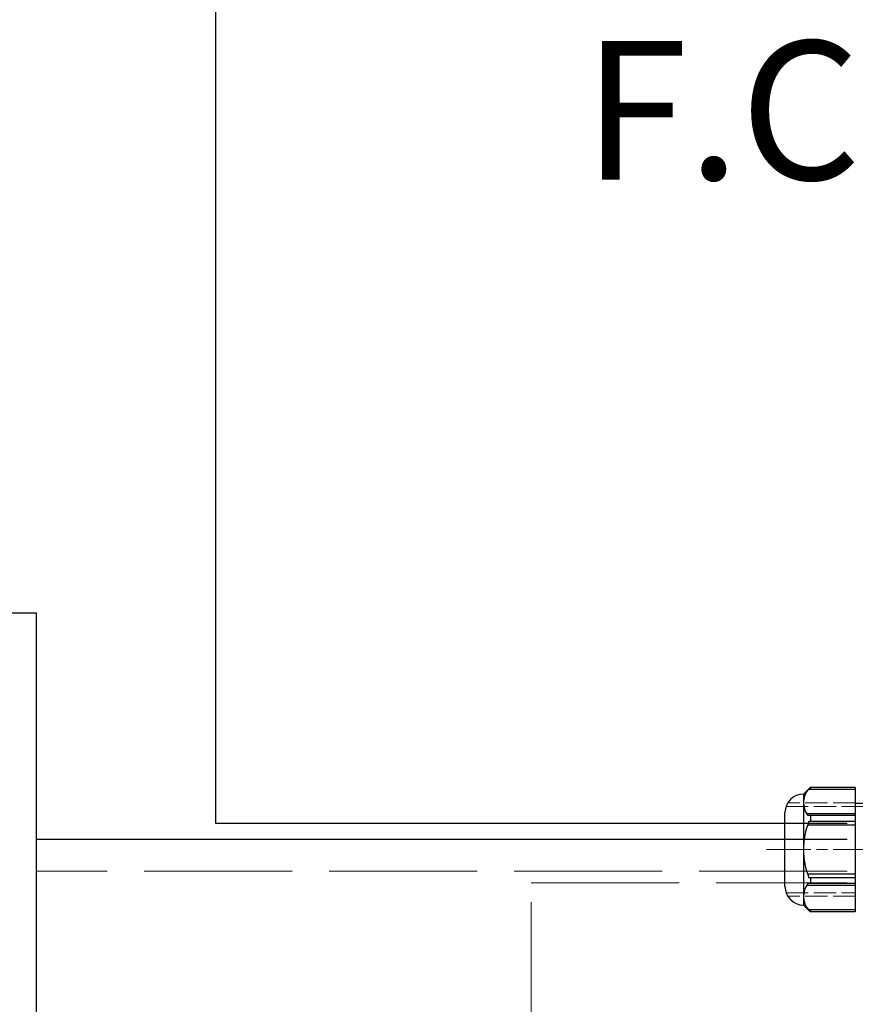
# Model space of a CAD drawing. Units: millimetres. Extents: x 0 to 321, y -11 to 450.
# Drawn here: x 217 to 234, y 118 to 138 of the extents above; entities that cross this region are included whole.
import ezdxf

# ---------------------------------------------------------------- set-up
doc = ezdxf.new("R2010")
doc.units = ezdxf.units.MM
doc.linetypes.add('AM_ISO02W050', pattern=[7.5, 6, -1.5])
doc.linetypes.add('AM_ISO08W050', pattern=[18, 12, -1.5, 3, -1.5])
for name, color, linetype, lineweight in [('AM_1', 30, 'Continuous', 30), ('AM_3', 1, 'AM_ISO02W050', 15), ('AM_5', 3, 'Continuous', 20), ('AM_6', 3, 'Continuous', 20), ('AM_7', 4, 'AM_ISO08W050', 18)]:
    doc.layers.add(name, color=color, linetype=linetype, lineweight=lineweight)
doc.styles.get("Standard").update_dxf_attribs({"font": 'arial.ttf'})

# ---------------------------------------------------------------- blocks, each defined once
blk = doc.blocks.new('COMMANDE PRINCIPAL')
at = {"layer": 'AM_1'}
for p, q in [((-147.18, 56.82), (-149, 55)), ((-147.67, 56.3), (-135, 56.3)), ((-135, 56.82), (-147.18, 56.82)), ((-147.12, 56.82), (-147.12, 56.3)), ((-135, 56.82), (-135, 23.18)), ((-149, 55), (-149, 25)), ((-131, 52.5), (-135, 52.5)), ((-154, 30), (-154, 50)), ((-135, 49.68), (-148.2, 49.68)), ((-135, 49.18), (-147.87, 49.18)), ((-147.12, 49.18), (-147.12, 47.61)), ((-135, 46.61), (-147.9, 46.61)), ((-135, 47.61), (-147.52, 47.61)), ((-135, 33.39), (-147.9, 33.39)), ((-135, 32.39), (-147.52, 32.39)), ((-147.12, 32.39), (-147.12, 30.82)), ((-135, 30.32), (-148.2, 30.32)), ((-135, 30.82), (-147.87, 30.82)), ((-147.18, 23.18), (-149, 25)), ((-135, 23.7), (-147.67, 23.7)), ((-135, 23.18), (-147.18, 23.18)), ((-147.12, 23.7), (-147.12, 23.18))]:
    blk.add_line(p, q, dxfattribs=at)
for centre, radius, start, end in [((-143.23, 52.62), 5.77, 140.3404, 216.5036), ((-149, 50), 5, 90, 180), ((-128.66, 40), 20.34, 158.0217, 201.9783), ((-149, 30), 5, 180, 270), ((-143.23, 27.38), 5.77, 143.4964, 219.6596)]:
    blk.add_arc(centre, radius, start, end, dxfattribs=at)
at = {"layer": 'AM_3'}
for p, q in [((-153.71, 51.69), (-135, 51.69)), ((-135, 52.61), (-153.27, 52.61)), ((-153.71, 28.31), (-135, 28.31)), ((-135, 27.39), (-153.27, 27.39))]:
    blk.add_line(p, q, dxfattribs=at)
at = {"layer": 'AM_5'}
blk.add_line((-131, 51.63), (-135, 51.63), dxfattribs=at)
at = {"layer": 'AM_7'}
blk.add_line((-159, 40), (-121, 40), dxfattribs=at)

msp = doc.modelspace()

# ---------------------------------------------------------------- linework, layer by layer
at = {"layer": 'AM_1'}
msp.add_line((234.003, 121.71), (217.574, 121.71), dxfattribs=at)
msp.add_lwpolyline([(213.09, 152.234), (213.09, 156.452), (221.201, 156.452), (221.201, 122.037), (234.003, 122.037)], dxfattribs=at)
msp.add_lwpolyline([(207.296, 115.98), (217.574, 115.98), (217.574, 126.293), (207.296, 126.293)], close=True, dxfattribs=at)
at = {"layer": 'AM_3', "ltscale": 0.5}
msp.add_line((234.003, 121.066), (217.574, 121.066), dxfattribs=at)
msp.add_lwpolyline([(244.817, 106.184), (244.817, 109.934), (227.602, 109.934), (227.602, 120.828), (234.003, 120.828)], dxfattribs=at)

# ---------------------------------------------------------------- block references
at = {"layer": 'AM_1', "xscale": 0.07500000000000001, "yscale": 0.07500000000000001, "zscale": 0.07500000000000001}
msp.add_blockref('COMMANDE PRINCIPAL', (244.294, 118.502), dxfattribs=at)

# ---------------------------------------------------------------- texts
at = {"layer": 'AM_6', "insert": (231.466, 136.492), "char_height": 2.8125, "attachment_point": 5}
msp.add_mtext('{\\fArial|b1|i0|c0|p34;F.C}', dxfattribs=at)

doc.saveas('drawing.dxf')
